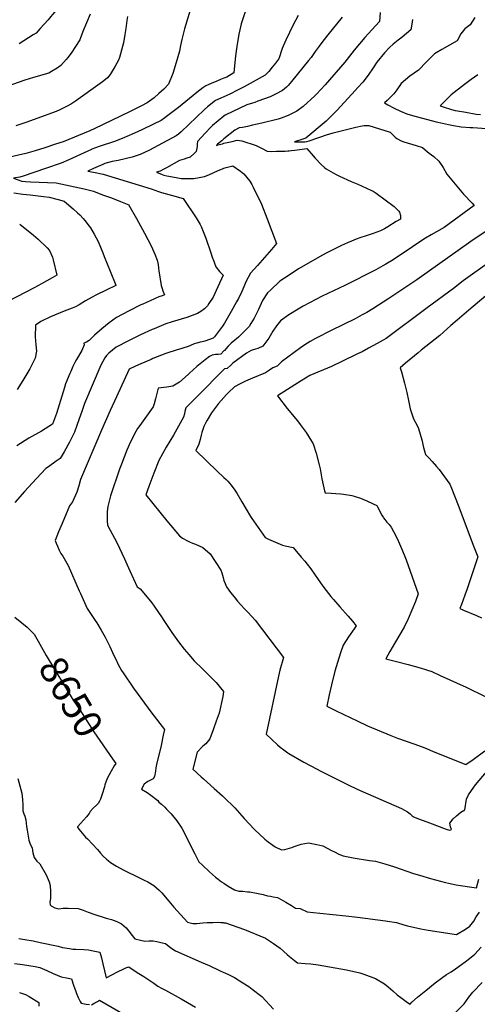
# Model space of a CAD drawing. Units: inches. Extents: x 2548805 to 2550973, y 1518487 to 1523777.
# Drawn here: x 2549790 to 2550260, y 1520775 to 1521787 of the extents above; entities that cross this region are included whole.
import ezdxf
from ezdxf.enums import TextEntityAlignment as Align

# ---------------------------------------------------------------- set-up
doc = ezdxf.new("R2010")
doc.units = ezdxf.units.IN
doc.header["$MEASUREMENT"] = 0
doc.layers.add('tile_2647_22_contour_10ft', color=92, linetype='Continuous')
doc.styles.add('Arial', font='arial.ttf')

msp = doc.modelspace()

# ---------------------------------------------------------------- linework, layer by layer
at = {"layer": 'tile_2647_22_contour_10ft'}
for points, elevation in [([(2549889.2, 1521901.1), (2549887, 1521892.2), (2549886.2, 1521888.9), (2549882.8, 1521874.1), (2549881.6, 1521869.4), (2549877.5, 1521862.3), (2549875.4, 1521858.5), (2549871.2, 1521851.2), (2549866.9, 1521843.9), (2549863.2, 1521838.9), (2549839.2, 1521808.5), (2549835.5, 1521805), (2549831.3, 1521801.3), (2549827.7, 1521797.2), (2549823.9, 1521792.7), (2549822.2, 1521790.6), (2549819.5, 1521787.4), (2549811.3, 1521778.2), (2549807.2, 1521773.7), (2549804.1, 1521771.8)], 8700), ([(2549862.7, 1521793.2), (2549858.8, 1521784.2), (2549855.1, 1521775.2), (2549852.4, 1521767.6), (2549851.9, 1521766.7), (2549847.5, 1521759.7), (2549842.9, 1521752.9), (2549839.7, 1521748.7), (2549837.9, 1521746.4), (2549832.6, 1521740.2), (2549828.6, 1521737.6), (2549823, 1521734.2), (2549820, 1521732.6), (2549804.4, 1521728), (2549795.4, 1521725.1), (2549746.3, 1521708.1)], 8690), ([(2549966.2, 1521800.7), (2549959.6, 1521778.1), (2549956.6, 1521766.9), (2549955.5, 1521760.8), (2549954.2, 1521755.1), (2549952.6, 1521749.1), (2549951.1, 1521743.4), (2549947.5, 1521732), (2549942.9, 1521721.1), (2549938.3, 1521716.1), (2549933.2, 1521711.4), (2549928.5, 1521707.1), (2549921.3, 1521701.9), (2549915.2, 1521698.8), (2549902.9, 1521692.6), (2549866.8, 1521675.3), (2549862.9, 1521673.5), (2549862.2, 1521673.2), (2549835, 1521661.9), (2549827.1, 1521659.3), (2549815.9, 1521655.6), (2549806.2, 1521652.7), (2549796.5, 1521649.8), (2549776.9, 1521645.4)], 8670), ([(2550021.7, 1521795.5), (2550017.9, 1521783.2), (2550016.4, 1521777), (2550015.3, 1521772.4), (2550013.3, 1521759.9), (2550012, 1521750.2), (2550010.1, 1521732.7), (2550002.9, 1521728.4), (2550000, 1521727.2)], 8660), ([(2550160.7, 1521794.8), (2550160, 1521785.5), (2550155.7, 1521781), (2550144.9, 1521769), (2550134, 1521756.1), (2550124.1, 1521743.9), (2550103.9, 1521720.5), (2550095.1, 1521710.9), (2550093.3, 1521709), (2550081.4, 1521698.3), (2550074.8, 1521693.2), (2550070.9, 1521691.2), (2550065.9, 1521688.9), (2550058.9, 1521686.2), (2550055.8, 1521685.3), (2550039, 1521681.1), (2550029.5, 1521678.9), (2550024.3, 1521677.7), (2550019, 1521676.7), (2550015.7, 1521676.1), (2550011.2, 1521674), (2550000, 1521664.8)], 8630), ([(2549900.9, 1521790.6), (2549900.2, 1521786.6), (2549899.2, 1521778.4), (2549898.3, 1521772.2), (2549896.8, 1521763.6), (2549895.9, 1521759.9), (2549892.7, 1521748.7), (2549891.8, 1521745.9), (2549888.4, 1521739.7), (2549883.2, 1521730.9), (2549880.3, 1521727.8), (2549878.3, 1521725.9), (2549875.4, 1521723.5), (2549872.9, 1521721.7), (2549847.6, 1521703.6), (2549843.3, 1521700.8), (2549838.9, 1521698.4), (2549835, 1521696.3), (2549831.5, 1521694.7), (2549827.5, 1521693), (2549796.4, 1521681.8), (2549790.3, 1521679.6), (2549786.3, 1521678.3)], 8680), ([(2550076.2, 1521791.8), (2550073.5, 1521786.5), (2550071, 1521782.2), (2550063.6, 1521766.5), (2550060.8, 1521760.1), (2550059.9, 1521757.9), (2550056.3, 1521747.3), (2550056.1, 1521746.7), (2550053.1, 1521742.7), (2550049.6, 1521738.5), (2550046, 1521734.3), (2550042.3, 1521730.3), (2550020.7, 1521718.5), (2550013.9, 1521714.8), (2550006.2, 1521710.7), (2550000, 1521708)], 8650), ([(2550121.6, 1521790.1), (2550106.8, 1521772), (2550100.5, 1521763.8), (2550097.9, 1521760.3), (2550093.9, 1521754.8), (2550089.5, 1521748.7), (2550086.8, 1521745.3), (2550069.4, 1521723.7), (2550065.9, 1521719.7), (2550064.3, 1521718.1), (2550060.1, 1521714.5), (2550053, 1521710.7), (2550047.6, 1521708.2), (2550034.9, 1521703.6), (2550031.8, 1521702.4), (2550029.4, 1521701.6), (2550023.4, 1521699.9), (2550001.3, 1521689.1), (2550000, 1521688.1)], 8640), ([(2550193.9, 1521787.7), (2550193.1, 1521782.9), (2550191.9, 1521776.9), (2550183.1, 1521769.5), (2550178.9, 1521766.2), (2550173.9, 1521762.2), (2550170.1, 1521758.8), (2550165, 1521753.4), (2550157, 1521743.6), (2550153.4, 1521738), (2550148.1, 1521730.4), (2550142.6, 1521723.3), (2550137.6, 1521717.7), (2550134.8, 1521714.5), (2550116.2, 1521694.4), (2550105.1, 1521683.1), (2550084.2, 1521665.7), (2550081, 1521664.5), (2550072.4, 1521661.7), (2550083, 1521661.9), (2550085.1, 1521662.2), (2550087.5, 1521662.7), (2550096.6, 1521666.1), (2550098.5, 1521666.8), (2550105.3, 1521669.1), (2550112.1, 1521671.1), (2550135.4, 1521677), (2550142.2, 1521678.4), (2550144.2, 1521678.5), (2550148.8, 1521678.6), (2550170.7, 1521671.9), (2550176, 1521666.8), (2550177.8, 1521665.3), (2550182.1, 1521662.7), (2550185, 1521661.9), (2550197.6, 1521658.2), (2550203.9, 1521656), (2550206.9, 1521653.6), (2550211, 1521650.3), (2550215.6, 1521646.6), (2550221, 1521642), (2550225.4, 1521635.6), (2550229.2, 1521628.6), (2550237.7, 1521618.3), (2550246.3, 1521608.1), (2550255, 1521598.7), (2550257.3, 1521596.3), (2550226.2, 1521573.8), (2550218.6, 1521569.4), (2550212.9, 1521566.3), (2550207, 1521562.8), (2550198.2, 1521556.8), (2550189.4, 1521550.8), (2550180.5, 1521544.9), (2550173.8, 1521540.6), (2550166.5, 1521536), (2550163.4, 1521534.2), (2550156.2, 1521530.4), (2550124.1, 1521514.2), (2550101.1, 1521503.2), (2550081.6, 1521493), (2550076.2, 1521489.9), (2550066.6, 1521484.1), (2550058.3, 1521477.8), (2550054.2, 1521472.5), (2550050.2, 1521467.2), (2550046, 1521459.9), (2550040.1, 1521451.9), (2550035, 1521449.5), (2550030.2, 1521448.1), (2550028, 1521447.2), (2550023.2, 1521444.5), (2550009.2, 1521434.3), (2550007, 1521432.2), (2550003.4, 1521428.9), (2550000.6, 1521428.3), (2550000, 1521427.7)], 8620), ([(2550257.7, 1521789.8), (2550253, 1521782.3), (2550247.7, 1521777.9), (2550243.6, 1521773), (2550239.7, 1521765.7), (2550223.8, 1521756.8), (2550218.2, 1521753.5), (2550216.3, 1521752.3), (2550208.3, 1521744), (2550200.1, 1521735.6), (2550190.9, 1521729.3), (2550182.1, 1521721.9), (2550177.7, 1521715.2), (2550174.6, 1521711.3), (2550172.9, 1521709.5), (2550167.8, 1521704.3), (2550165, 1521701.9), (2550168.4, 1521700), (2550174.9, 1521696.6), (2550181.4, 1521693.5), (2550188.1, 1521690.5), (2550193.9, 1521688.9), (2550218.2, 1521682.5), (2550224.5, 1521681), (2550230.9, 1521679.7), (2550235.9, 1521678.7), (2550243.9, 1521677.4), (2550253.2, 1521676.7), (2550255.9, 1521676.6), (2550279.1, 1521675)], 8610), ([(2549804.1, 1521771.8), (2549789.5, 1521762.5)], 8700), ([(2550000, 1521727.2), (2549996.4, 1521725.8), (2549992.6, 1521724.3), (2549986.9, 1521721.9), (2549981.3, 1521719.5), (2549978.2, 1521717.2), (2549972.3, 1521712.6), (2549953.2, 1521697.2), (2549942.5, 1521688.9), (2549939.3, 1521686.5), (2549935.6, 1521683.9), (2549927.8, 1521680), (2549915.8, 1521674.1), (2549908.1, 1521670.6), (2549900.2, 1521667.2), (2549895.3, 1521665.2), (2549887.5, 1521662.3), (2549871.7, 1521656.9), (2549864.4, 1521654.2), (2549864, 1521654), (2549856.3, 1521650.6), (2549840.7, 1521643.2), (2549832.9, 1521639.9), (2549816.8, 1521634.3), (2549793.8, 1521626.6), (2549790.3, 1521625.6), (2549783.8, 1521624.4), (2549792.2, 1521621.4), (2549796.2, 1521620.9), (2549801.2, 1521620.7), (2549810.1, 1521620.5), (2549818.9, 1521620.1), (2549827.7, 1521619.6), (2549837.2, 1521617.7), (2549846.8, 1521615.7), (2549856.5, 1521613.4), (2549866.1, 1521611), (2549875.3, 1521607.5), (2549884.5, 1521604.1), (2549893.6, 1521600.4), (2549902.2, 1521596.9), (2549902.4, 1521596.6), (2549910.3, 1521582.9), (2549918.5, 1521567.9), (2549925.2, 1521554.9), (2549928.9, 1521546.3), (2549931.5, 1521540.1), (2549932.3, 1521535.6), (2549932.9, 1521532.1), (2549933.3, 1521529.3), (2549935.7, 1521514.2), (2549936.5, 1521511.2), (2549937.4, 1521508.6), (2549938.9, 1521504.4), (2549936.5, 1521503.5), (2549933.3, 1521502.4), (2549924.2, 1521498.4), (2549921.2, 1521497.1), (2549916.6, 1521495), (2549914.5, 1521494.1), (2549902, 1521487.8), (2549889.6, 1521481.4), (2549882, 1521475.9), (2549874.5, 1521469.7), (2549867, 1521463), (2549861.4, 1521457.7), (2549858.7, 1521455.9), (2549856.2, 1521455), (2549856.5, 1521453.1), (2549853.9, 1521447.4), (2549848.6, 1521438.1), (2549847.3, 1521435.6), (2549844.8, 1521430.7), (2549842.6, 1521425.7), (2549841.6, 1521423.5), (2549837.4, 1521412.9), (2549836.3, 1521409.3), (2549828, 1521382.7), (2549823.8, 1521371.5), (2549812.7, 1521364.2), (2549799.4, 1521357), (2549787.2, 1521349.4)], 8660), ([(2550261, 1521730.7), (2550254.1, 1521725.8), (2550247.3, 1521720.8), (2550233.5, 1521710), (2550225.3, 1521701.9), (2550222.3, 1521698.7), (2550225.4, 1521697.7), (2550233.8, 1521695.1), (2550237.6, 1521694.2), (2550240, 1521693.8), (2550248.6, 1521692.2), (2550259.2, 1521690.3), (2550263.5, 1521690)], 8600), ([(2550000, 1521708), (2549996.9, 1521706.7), (2549991.4, 1521704.2), (2549983.3, 1521697.9), (2549979.7, 1521694.7), (2549956, 1521672), (2549953.4, 1521669.7), (2549951.1, 1521668), (2549932.6, 1521658), (2549923.4, 1521653.2), (2549913.8, 1521648.7), (2549909.9, 1521647.4), (2549905.8, 1521646.1), (2549898.6, 1521644.3), (2549891.2, 1521642.8), (2549885.1, 1521641.7), (2549877.7, 1521639.4), (2549875.5, 1521638.7), (2549865.9, 1521634.3), (2549860.2, 1521631.6), (2549866.1, 1521630.5), (2549875.9, 1521628.5), (2549925.1, 1521613.5), (2549932.9, 1521610.9), (2549936, 1521609.8), (2549947.3, 1521606.5), (2549958.2, 1521603.6), (2549971.5, 1521583.6), (2549975.7, 1521576.9), (2549976.6, 1521574.9), (2549981.5, 1521562.7), (2549986.6, 1521547.8), (2549988, 1521543.2), (2549989.5, 1521539.1), (2549990.3, 1521537.1), (2549991.8, 1521533.2), (2549995.6, 1521528.6), (2549999.4, 1521524.6), (2549993.9, 1521512.6), (2549988.8, 1521502.1), (2549984.5, 1521495.6), (2549983, 1521493.3), (2549980.2, 1521490.3), (2549976.4, 1521487.3), (2549973, 1521485.2), (2549961.8, 1521481.3), (2549946.8, 1521476.8), (2549940.4, 1521474.7), (2549928.2, 1521469.6), (2549926.3, 1521468.8), (2549914.4, 1521463.4), (2549901.9, 1521457.2), (2549889.4, 1521450.7), (2549881.9, 1521444.7), (2549879.2, 1521442.3), (2549877.6, 1521439.6), (2549873.7, 1521432.2), (2549856.9, 1521392.7), (2549853.9, 1521384.7), (2549851.3, 1521377), (2549846.5, 1521363.4), (2549841.2, 1521353), (2549835.7, 1521343), (2549831.7, 1521336.2), (2549827.8, 1521333.6), (2549819.6, 1521327.8), (2549817.1, 1521325.9), (2549807.3, 1521315.7), (2549795.1, 1521302.4), (2549785.1, 1521290.9)], 8650), ([(2550000, 1521688.1), (2549988.3, 1521678.7), (2549986.5, 1521676.9), (2549980.9, 1521670.8), (2549973, 1521662.2), (2549972.4, 1521659.4), (2549972.5, 1521657), (2549971.4, 1521651.9), (2549969.5, 1521649.8), (2549965.2, 1521646.1), (2549961.8, 1521644.9), (2549959.2, 1521644.1), (2549954.5, 1521642.5), (2549940.9, 1521635), (2549938.1, 1521633.6), (2549934.4, 1521631.7), (2549930.8, 1521630.6), (2549936.4, 1521628.3), (2549938.4, 1521627.7), (2549941.5, 1521627), (2549951.1, 1521625), (2549956, 1521624), (2549962.8, 1521624.1), (2549969.2, 1521624.2), (2549980.2, 1521626.1), (2549984.6, 1521628), (2549994.2, 1521632.4), (2549998.6, 1521634.2), (2550000, 1521634.6)], 8640), ([(2550000, 1521664.8), (2549997.8, 1521662.9), (2549993.4, 1521659.3), (2549993.2, 1521659.1), (2549992.5, 1521658.2), (2549993.6, 1521658.6), (2549993.8, 1521658.7), (2549998.5, 1521659.9), (2550000, 1521660.3)], 8630), ([(2550000, 1521660.3), (2550008.5, 1521662.3), (2550013.6, 1521663.4), (2550018.5, 1521663), (2550033.2, 1521658), (2550038.7, 1521655.2), (2550044.4, 1521652.3), (2550049, 1521652), (2550054.2, 1521652.1), (2550060.1, 1521652.3), (2550062.8, 1521652.4), (2550065.8, 1521652.6), (2550067, 1521652.7), (2550069.2, 1521652.9), (2550073, 1521653.4), (2550085.1, 1521654.9), (2550087.3, 1521652.5), (2550089.6, 1521650), (2550093.9, 1521644.9), (2550099.9, 1521638.7), (2550103.4, 1521635.4), (2550104.9, 1521634.1), (2550114.5, 1521628.5), (2550118.9, 1521626.4), (2550130.7, 1521621.1), (2550137.5, 1521618.3), (2550150.8, 1521612.2), (2550153.2, 1521611.1), (2550156.4, 1521609), (2550174.8, 1521595.5), (2550179.8, 1521590.7), (2550180.4, 1521589.4), (2550181.3, 1521586), (2550181.3, 1521582.4), (2550177.1, 1521579.8), (2550168.5, 1521574.6), (2550165, 1521572.5), (2550162.8, 1521571.3), (2550160.9, 1521570.2), (2550153.5, 1521567.5), (2550149.4, 1521566.2), (2550146, 1521565.1), (2550139.6, 1521563.1), (2550136, 1521561.7), (2550131.1, 1521559.7), (2550127, 1521558), (2550120.8, 1521555.1), (2550106.4, 1521547.9), (2550100.7, 1521544.9), (2550091.7, 1521540), (2550076.6, 1521531.1), (2550067, 1521524.9), (2550057.5, 1521518.6), (2550047.8, 1521509.4), (2550044.9, 1521506.5), (2550039.6, 1521498.6), (2550035.5, 1521489.4), (2550031.1, 1521480.4), (2550027.7, 1521474.9), (2550026, 1521472.1), (2550019.8, 1521465.8), (2550015, 1521461.1), (2550012.8, 1521459.2), (2550011.3, 1521457.8), (2550007.5, 1521454.8), (2550006, 1521453.4), (2550004.4, 1521451.8), (2550002, 1521449.1), (2550000.5, 1521447.3), (2550000, 1521446.8)], 8630), ([(2550000, 1521634.6), (2550002.3, 1521635.3), (2550009.3, 1521637.2), (2550017, 1521631.6), (2550020.3, 1521628.8), (2550026.5, 1521621.3), (2550028.7, 1521618), (2550030.1, 1521615.3), (2550038.7, 1521597.8), (2550044.6, 1521582.8), (2550054.2, 1521557.3), (2550048.9, 1521551.2), (2550034.5, 1521534.8), (2550027.2, 1521526.7), (2550022.6, 1521517.9), (2550020.4, 1521512.6), (2550018.3, 1521507.9), (2550014.9, 1521500.9), (2550013.1, 1521497.4), (2550007.5, 1521487.3), (2550000.5, 1521475.3), (2550000, 1521474.5)], 8640), ([(2549784.3, 1521609.5), (2549793.3, 1521608.1), (2549800.9, 1521607.2), (2549814.5, 1521605.7), (2549820.6, 1521605.1), (2549829.8, 1521602.6), (2549835.8, 1521601), (2549838.2, 1521598.9), (2549845.2, 1521592.9), (2549849.5, 1521589), (2549852, 1521586.8), (2549855.3, 1521583), (2549858.6, 1521579.2), (2549860.3, 1521577), (2549863, 1521573.4), (2549866.6, 1521566.9), (2549870.7, 1521559.2), (2549875.5, 1521547.7), (2549877, 1521544.1), (2549883.2, 1521528.9), (2549889.1, 1521514.4), (2549889.1, 1521514.1), (2549878.9, 1521509.5), (2549868.3, 1521504.2), (2549864.7, 1521502.3), (2549857.8, 1521498.4), (2549851.2, 1521494.3), (2549847.5, 1521492.1), (2549844, 1521490.7), (2549835.9, 1521487.6), (2549821.7, 1521482), (2549811.8, 1521477), (2549806.5, 1521473.4), (2549806, 1521461.2), (2549806.9, 1521453.2), (2549807.4, 1521446.7), (2549806.2, 1521439.5), (2549800.7, 1521428.3), (2549793.4, 1521416.5), (2549787.5, 1521407.2)], 8670), ([(2549790.2, 1521577.3), (2549804.3, 1521565.9), (2549809.2, 1521561.8), (2549818.3, 1521552.8), (2549820.7, 1521550.1), (2549823.9, 1521543.1), (2549824.7, 1521540.6), (2549828.3, 1521524.6), (2549823.5, 1521521.9), (2549812.5, 1521515.9), (2549805.2, 1521511.9), (2549778, 1521497.8)], 8680), ([(2550268.3, 1521569.4), (2550253.6, 1521559.3), (2550198.1, 1521520.1), (2550169.5, 1521500.7), (2550153, 1521490), (2550146.7, 1521486.4), (2550142.1, 1521483.8), (2550134.8, 1521480), (2550110.1, 1521467.8), (2550094.2, 1521459.8), (2550088.5, 1521456.5), (2550083.2, 1521453), (2550078.7, 1521450), (2550059.2, 1521435.6), (2550054.7, 1521431.2), (2550050.4, 1521429.5), (2550047, 1521427.2), (2550042.7, 1521424.5), (2550029.5, 1521418.7), (2550022.2, 1521415.8), (2550016.6, 1521413), (2550011, 1521410), (2550004.6, 1521404), (2550002.5, 1521402), (2550000, 1521399.1)], 8610), ([(2550273.3, 1521538.4), (2550245.7, 1521519), (2550235.8, 1521511.2), (2550208.9, 1521491), (2550166.6, 1521459.5), (2550157.5, 1521454.5), (2550148.5, 1521449.6), (2550142, 1521446.1), (2550137.4, 1521443.8), (2550121.2, 1521435.9), (2550110.4, 1521431), (2550088.4, 1521421.6), (2550079.3, 1521416.2), (2550054.9, 1521400.6), (2550065, 1521387.7), (2550075.6, 1521374.9), (2550078.5, 1521371.2), (2550084.4, 1521363.1), (2550090.1, 1521354.1), (2550091.6, 1521351.4), (2550094.9, 1521341.9), (2550097.9, 1521329.9), (2550098.8, 1521325.7), (2550100.7, 1521315.3), (2550103.3, 1521303.1), (2550103.9, 1521301), (2550110.3, 1521300.6), (2550115, 1521300.3), (2550120.2, 1521299.9), (2550122.9, 1521299.5), (2550131.5, 1521298.1), (2550133.7, 1521297.7), (2550140.3, 1521295.5), (2550142.8, 1521294.5), (2550146.9, 1521292.8), (2550153.4, 1521289.7), (2550157, 1521288), (2550157.7, 1521286.7), (2550162.4, 1521278.1), (2550163.5, 1521276.1), (2550164, 1521275.3), (2550165.4, 1521273.4), (2550167.5, 1521270.8), (2550169.7, 1521268.3), (2550171.7, 1521265.6), (2550176.6, 1521256.7), (2550179.3, 1521250.8), (2550182.5, 1521243.6), (2550185.2, 1521237.1), (2550187.2, 1521232.2), (2550199.6, 1521197), (2550196.7, 1521189.3), (2550193.1, 1521180.3), (2550189.2, 1521171.5), (2550185.3, 1521162.7), (2550175.4, 1521146.2), (2550170.6, 1521138), (2550166.3, 1521130.4), (2550177.3, 1521127.6), (2550189.4, 1521124.3), (2550201.5, 1521121), (2550208, 1521119), (2550213.8, 1521117.1), (2550222.1, 1521113.3), (2550248.8, 1521101.1), (2550268.4, 1521091.5)], 8600), ([(2550269.2, 1521503.6), (2550251.8, 1521488.9), (2550239.6, 1521478.5), (2550233.3, 1521472.9), (2550221.8, 1521462.8), (2550202.8, 1521447.5), (2550199.5, 1521444.9), (2550186.7, 1521434.3), (2550181.2, 1521429.5), (2550182.6, 1521425.5), (2550185.7, 1521413.7), (2550188.1, 1521404), (2550189.5, 1521395.8), (2550191.4, 1521387.2), (2550194.7, 1521377.2), (2550198.4, 1521370.2), (2550200.1, 1521367.1), (2550203.4, 1521355.3), (2550205.2, 1521347.7), (2550207.1, 1521340.4), (2550210.5, 1521336.9), (2550214, 1521333.3), (2550218.4, 1521328.2), (2550221.1, 1521324.8), (2550232.3, 1521309.9), (2550233.9, 1521305.9), (2550240.8, 1521288.2), (2550256.9, 1521245.5), (2550260.8, 1521235.2), (2550250, 1521202.3), (2550247.6, 1521195.6), (2550244.2, 1521186.2), (2550242.5, 1521182.2), (2550246.2, 1521180.3), (2550259.4, 1521174.7), (2550264.6, 1521172.5)], 8590), ([(2550000, 1521474.5), (2549998.6, 1521472.2), (2549990.5, 1521461.4), (2549989.7, 1521460.7), (2549988.9, 1521460.1), (2549980.5, 1521457), (2549977.6, 1521456.2), (2549975.5, 1521455.7), (2549972.2, 1521455), (2549969.3, 1521454), (2549968.8, 1521453.7), (2549963.4, 1521451.4), (2549957.7, 1521449.6), (2549955.7, 1521448.9), (2549952, 1521447.9), (2549940.3, 1521444.1), (2549927.1, 1521439), (2549925.1, 1521438.1), (2549914.6, 1521433.7), (2549909.2, 1521431.2), (2549902.6, 1521428.1), (2549889.6, 1521399.8), (2549883.1, 1521385.6), (2549874.2, 1521365.5), (2549852.8, 1521314.8), (2549851, 1521308.1), (2549849, 1521301.5), (2549844.4, 1521291.6), (2549841.4, 1521287.5), (2549833.8, 1521269.5), (2549830.2, 1521260.8), (2549826.7, 1521252.1), (2549827.5, 1521249.3), (2549828.9, 1521246), (2549830.6, 1521242.1), (2549832.3, 1521238.6), (2549834.4, 1521235.7), (2549839.9, 1521226.4), (2549851.2, 1521200.1), (2549852.5, 1521197.3), (2549859.5, 1521182.1), (2549864.3, 1521174.7), (2549867.8, 1521169.6), (2549869.3, 1521167.3), (2549873.8, 1521159.7), (2549878.1, 1521152.4), (2549878.3, 1521152), (2549882.7, 1521143), (2549886.9, 1521133.8), (2549888.8, 1521129.9), (2549891.3, 1521124.6), (2549894.9, 1521118.4), (2549896.4, 1521115.8), (2549907.1, 1521100.2), (2549925.9, 1521074.4), (2549938.9, 1521057.5), (2549937.7, 1521051.9), (2549935.4, 1521041.3), (2549930.8, 1521021.5), (2549930.2, 1521018.1), (2549929.7, 1521014.9), (2549928.8, 1521009.3), (2549927.2, 1521007), (2549924.6, 1521005.6), (2549922, 1521004.1), (2549918.2, 1521001.6), (2549915.3, 1520996.3), (2549921, 1520992.7), (2549924.8, 1520990), (2549932.1, 1520984.7), (2549933.1, 1520983), (2549935.8, 1520980.8), (2549939.2, 1520977.8), (2549941, 1520975.9), (2549942.5, 1520974.4), (2549945.9, 1520970.9), (2549951.5, 1520963.9), (2549956.7, 1520956.3), (2549963.7, 1520942.7), (2549968.8, 1520932.2), (2549970, 1520929.9), (2549974.4, 1520921.7), (2549978, 1520918), (2549985.2, 1520911.2), (2549991.4, 1520905.9), (2549994, 1520903.9), (2549997.6, 1520901.1), (2550000, 1520899.5)], 8640), ([(2550000, 1521446.8), (2549997, 1521443.5), (2549994.2, 1521443.3), (2549991.3, 1521443.1), (2549988.1, 1521442.4), (2549985.1, 1521441), (2549980.6, 1521437.6), (2549972.2, 1521430.9), (2549964.8, 1521424.1), (2549963.2, 1521422.6), (2549954.4, 1521414.6), (2549947.6, 1521410.5), (2549941.5, 1521409.7), (2549932.5, 1521408.7), (2549929.8, 1521397.5), (2549928.5, 1521392.5), (2549927.4, 1521389.5), (2549913.5, 1521370.3), (2549911.3, 1521367), (2549909.6, 1521364.1), (2549904, 1521353.5), (2549900.4, 1521345), (2549894.7, 1521330.4), (2549892.8, 1521325.4), (2549883.4, 1521297.9), (2549880.8, 1521286.8), (2549880.2, 1521281.9), (2549880, 1521277.1), (2549880, 1521272.2), (2549880.4, 1521267.7), (2549880.7, 1521267.4), (2549880.9, 1521267.1), (2549889.9, 1521250), (2549897.9, 1521233.1), (2549903.4, 1521220.6), (2549910.8, 1521204.4), (2549913.9, 1521202.3), (2549919.6, 1521195.8), (2549925.9, 1521187.7), (2549928.3, 1521184.6), (2549936.6, 1521172.4), (2549937.7, 1521170.6), (2549946.5, 1521157.3), (2549953.3, 1521147.7), (2549959.1, 1521140.2), (2549964, 1521134.6), (2549969.6, 1521128.4), (2549978.1, 1521120.1), (2549992.2, 1521106.1), (2549999.7, 1521096.7), (2549998.8, 1521091.5), (2549995.1, 1521074.6), (2549992.2, 1521066.2), (2549988.8, 1521057.2), (2549985.4, 1521048.1), (2549981.5, 1521043), (2549978.4, 1521040.4), (2549972.5, 1521034.5), (2549968.2, 1521016.9), (2549976.8, 1521008.9), (2549978.9, 1521006.9), (2549990, 1520997.1), (2549998.7, 1520989.4), (2550000, 1520988.1)], 8630), ([(2550000, 1521427.7), (2549973.1, 1521400.7), (2549961, 1521388.5), (2549959.9, 1521384.6), (2549959.4, 1521382.3), (2549958.6, 1521378.9), (2549955, 1521372.5), (2549948.3, 1521360.2), (2549940.5, 1521347.9), (2549933.3, 1521334.3), (2549928, 1521321.1), (2549923, 1521307.6), (2549919.9, 1521298.9), (2549941.4, 1521272.3), (2549954.4, 1521256.7), (2549957.5, 1521254.5), (2549962.7, 1521251.6), (2549964.8, 1521250.5), (2549967.8, 1521249.1), (2549970.7, 1521248.1), (2549978.5, 1521244.7), (2549986, 1521238.1), (2549996.7, 1521221.4), (2549997.7, 1521218.6), (2549998.5, 1521216.2), (2549999.1, 1521213.8), (2550000, 1521211)], 8620), ([(2550000, 1521399.1), (2549999.9, 1521399), (2549994.5, 1521392.7), (2549987.4, 1521383.3), (2549982.7, 1521375.8), (2549981.4, 1521373.4), (2549979.3, 1521369.2), (2549977.2, 1521363.1), (2549976.5, 1521360.2), (2549975.6, 1521355.8), (2549974.2, 1521351), (2549971.1, 1521344.4), (2549993.1, 1521323.1), (2550000, 1521316.7)], 8610), ([(2550000, 1521316.7), (2550002.2, 1521314.7), (2550004.1, 1521312.8), (2550007.5, 1521308.8), (2550011.2, 1521303.6), (2550013.2, 1521300.5), (2550018.3, 1521291.7), (2550027.2, 1521276.8), (2550028.6, 1521274.7), (2550030.4, 1521272.2), (2550042.3, 1521255.2), (2550045.8, 1521253.4), (2550057.7, 1521248.1), (2550060.2, 1521247.2), (2550062.8, 1521246.5), (2550071, 1521244.6), (2550079.5, 1521234.9), (2550083.1, 1521230.7), (2550085.4, 1521227.7), (2550089.2, 1521222.7), (2550097, 1521211.7), (2550101, 1521206.1), (2550102.7, 1521203.8), (2550110, 1521194.5), (2550112.7, 1521191.2), (2550119.1, 1521183.9), (2550127.8, 1521174.2), (2550132, 1521169.1), (2550135.9, 1521164.3), (2550133.8, 1521161.3), (2550128, 1521153), (2550122.6, 1521144.5), (2550119.8, 1521136.5), (2550116.8, 1521126.6), (2550114.1, 1521117.7), (2550110.5, 1521103.5), (2550108.1, 1521093.3), (2550105.6, 1521081.6), (2550115.5, 1521076.8), (2550129.8, 1521070), (2550136.9, 1521066.6), (2550147.6, 1521061.5), (2550171.5, 1521051.3), (2550178.2, 1521048.8), (2550187.3, 1521045.6), (2550196.1, 1521042.6), (2550206.5, 1521038.7), (2550216.7, 1521034.5), (2550248.6, 1521021.6), (2550256, 1521026.7), (2550268, 1521035.8)], 8610), ([(2550000, 1521211), (2550000, 1521210.9), (2550001.4, 1521207.6), (2550002.8, 1521204.4), (2550006.9, 1521198.6), (2550010.4, 1521194.1), (2550014.1, 1521189.7), (2550017.4, 1521185.9), (2550021.3, 1521181.8), (2550024.9, 1521178.1), (2550032.1, 1521170.1), (2550061.3, 1521131.5), (2550057.3, 1521118.7), (2550056, 1521112.6), (2550043.3, 1521052.7), (2550055.1, 1521042), (2550057.7, 1521039.6), (2550061.4, 1521036.8), (2550065.6, 1521033.7), (2550066.6, 1521033.1), (2550082.1, 1521024.1), (2550095.9, 1521016.7), (2550099, 1521015), (2550128.3, 1521000.3), (2550136.3, 1520996.5), (2550140, 1520995), (2550182.4, 1520976.3), (2550188.6, 1520973.1), (2550191.4, 1520970.8), (2550193.4, 1520968.9), (2550194.3, 1520968.1), (2550194.7, 1520967.9), (2550201, 1520965.5), (2550211.2, 1520961.6), (2550228.4, 1520955.2), (2550231.7, 1520954.1), (2550233.2, 1520954.5), (2550233.7, 1520954.9), (2550232.7, 1520957.4), (2550232, 1520961.5), (2550235.7, 1520965.8), (2550238.9, 1520969), (2550243.6, 1520972.8), (2550247.5, 1520975.1), (2550249.2, 1520986), (2550251.4, 1520990.3), (2550254.3, 1520995), (2550258.6, 1521000.9), (2550275.8, 1521020.8)], 8620), ([(2549785.3, 1521173), (2549792.5, 1521167.4), (2549798, 1521162.8), (2549803.6, 1521157)], 8650), ([(2549803.6, 1521157), (2549804.9, 1521155.5), (2549809.1, 1521148.4), (2549817.5, 1521133.7), (2549845, 1521087.7), (2549851.9, 1521077.8), (2549866.5, 1521055.2), (2549885.6, 1521027.4)], 8650), ([(2549885.6, 1521027.4), (2549888.8, 1521022.8), (2549887.4, 1521020.4), (2549884.1, 1521014.7), (2549879.9, 1521007.2), (2549877.8, 1521000.9), (2549877.2, 1520998.8), (2549874.9, 1520991), (2549873.3, 1520986), (2549872.1, 1520983.8), (2549870.9, 1520981.7), (2549869, 1520979.7), (2549865.7, 1520976.6), (2549862.5, 1520973.2), (2549861.5, 1520971.3), (2549858.7, 1520967.8), (2549855.8, 1520964.3), (2549852.8, 1520960.9), (2549849.8, 1520958), (2549849.4, 1520957.5), (2549849.4, 1520957.3), (2549850.8, 1520955.1), (2549856, 1520948.9), (2549857.8, 1520946.9), (2549859.8, 1520945.2), (2549870.1, 1520934.4), (2549873.1, 1520930.5), (2549875.9, 1520927.4), (2549879.2, 1520924.4), (2549881, 1520923), (2549883.4, 1520920.8), (2549889.6, 1520917.2), (2549896.6, 1520913.4), (2549913.8, 1520904.9), (2549917.5, 1520903.2), (2549921.9, 1520901), (2549928, 1520897.3), (2549933.4, 1520892.5), (2549936.2, 1520889.6), (2549943.4, 1520881.3), (2549948.7, 1520875.1), (2549962.7, 1520859.6), (2549968, 1520858.2), (2549972.2, 1520858.1), (2549978.3, 1520858.8), (2549982.8, 1520859.2), (2549988.7, 1520859.3), (2549994.4, 1520859.4), (2549997, 1520859.2), (2549999.4, 1520859.1), (2550000, 1520859)], 8650), ([(2549788.4, 1521007.1), (2549792.2, 1520992.2), (2549793.2, 1520985.5), (2549793.4, 1520980.2), (2549793.5, 1520978.1), (2549793.5, 1520974), (2549794.3, 1520971), (2549795.4, 1520968.4), (2549796.4, 1520964.8), (2549797.2, 1520957.8), (2549797.7, 1520954.3), (2549799.6, 1520944), (2549801, 1520939.9), (2549802.9, 1520936.1), (2549803.2, 1520933.2), (2549803.5, 1520930.7), (2549805.1, 1520926.2), (2549807.9, 1520922.3), (2549810.8, 1520919.5), (2549817.3, 1520908.2), (2549820.3, 1520900.9), (2549821.6, 1520897.4), (2549821.8, 1520890.6), (2549821.9, 1520886.4), (2549821.7, 1520884), (2549821.3, 1520880.2), (2549821.6, 1520877.4), (2549822.4, 1520876.2), (2549826.2, 1520874.2), (2549830.4, 1520873.4), (2549834.9, 1520873.8), (2549839.9, 1520873.9), (2549850.2, 1520873.5), (2549855.4, 1520872), (2549860.6, 1520869.9), (2549867.3, 1520867.3), (2549876.9, 1520864.3), (2549879, 1520863.7), (2549884.5, 1520862.2), (2549889.9, 1520860.4), (2549894.9, 1520858), (2549899.6, 1520853.6), (2549902.4, 1520850.4), (2549905.9, 1520845.8), (2549908.6, 1520842.5), (2549914.4, 1520840.9), (2549918.8, 1520840.1), (2549923.2, 1520840.5), (2549925.9, 1520840.5), (2549927.4, 1520840.4), (2549931.1, 1520839.6), (2549935.2, 1520838.8), (2549939.9, 1520837.5), (2549945.5, 1520833.3), (2549950.1, 1520830.1), (2549976.8, 1520818.3), (2549984.7, 1520815.1), (2549995.5, 1520810), (2550000, 1520807.9)], 8660), ([(2550000, 1520988.1), (2550001, 1520987.2), (2550010.1, 1520978.3), (2550011.2, 1520977.2), (2550020.8, 1520966.1), (2550031.4, 1520954.7), (2550042, 1520945), (2550045.6, 1520942), (2550052.7, 1520936.9), (2550059.2, 1520933.8), (2550062.6, 1520934.1), (2550069.9, 1520936.2), (2550072.2, 1520937.2), (2550079.4, 1520939.9), (2550087, 1520941), (2550095.6, 1520939.5), (2550101.5, 1520938.2), (2550110.4, 1520933.4), (2550113.5, 1520931.8), (2550118, 1520929.6), (2550122.6, 1520927.6), (2550132.7, 1520925.7), (2550149.7, 1520923.1), (2550155.9, 1520922.1), (2550165.3, 1520919.4), (2550175.2, 1520916.3), (2550194.7, 1520909.7), (2550200.8, 1520907.9), (2550212.4, 1520904.5), (2550227.8, 1520900.4), (2550230.6, 1520899.7), (2550238.6, 1520898.1), (2550243, 1520897.3), (2550254.8, 1520895.4), (2550259.4, 1520894.8), (2550262, 1520903.8)], 8630), ([(2550000, 1520899.5), (2550004.3, 1520896.6), (2550010.8, 1520892.8), (2550015.5, 1520891.5), (2550019.2, 1520891.3), (2550024.4, 1520890.8), (2550026.4, 1520890.6), (2550033.4, 1520889.4), (2550040.2, 1520888.1), (2550044.8, 1520886.5), (2550047.7, 1520886.2), (2550050.5, 1520885.7), (2550055.1, 1520884.8), (2550059, 1520882.7), (2550063.6, 1520880.1), (2550069.5, 1520876.6), (2550073.7, 1520873.8), (2550078.2, 1520873.5), (2550085.4, 1520870.3), (2550098.7, 1520868.9), (2550125.4, 1520866.1), (2550137.1, 1520864.7), (2550165.9, 1520861), (2550168.2, 1520860.6), (2550177.2, 1520859.1), (2550184.9, 1520856.9), (2550188.8, 1520855.9), (2550202.2, 1520852.7), (2550209.8, 1520851.4), (2550239.1, 1520847), (2550248.2, 1520852.3), (2550252.8, 1520855.3), (2550255.5, 1520858.9), (2550256.7, 1520860.7), (2550259.1, 1520865), (2550262.7, 1520869.9)], 8640), ([(2550000, 1520859), (2550001, 1520858.9), (2550002, 1520858.7), (2550002.7, 1520858.4), (2550007.4, 1520856.8), (2550021.1, 1520851.9), (2550042.9, 1520843.1), (2550044.7, 1520841.9), (2550051, 1520837.7), (2550057.7, 1520832.8), (2550065, 1520826.4), (2550067.3, 1520824.4), (2550072.5, 1520820.3), (2550075.7, 1520817.8), (2550083.6, 1520817.1), (2550089.3, 1520816.6), (2550096.9, 1520815.8), (2550126, 1520810.4), (2550139.5, 1520807.6), (2550143.8, 1520806), (2550155.8, 1520801.5), (2550165, 1520796), (2550168.8, 1520793), (2550173.4, 1520789), (2550178.1, 1520784.7), (2550181.7, 1520782), (2550188.6, 1520776.8), (2550191.5, 1520775.4), (2550193.2, 1520777.3), (2550199, 1520782.3), (2550207.4, 1520789.3), (2550217.1, 1520797.2), (2550228.8, 1520805.6), (2550233.4, 1520808.4), (2550237.9, 1520811.5), (2550247.8, 1520818.7), (2550252.3, 1520822.2), (2550257.7, 1520826.7), (2550264.4, 1520833.7)], 8650), ([(2549789.2, 1520842.8), (2549795.6, 1520841.8), (2549804, 1520840.3), (2549811.2, 1520838.8), (2549829.6, 1520834.9), (2549834, 1520833.5), (2549839, 1520832.7), (2549841.2, 1520832.4), (2549844.6, 1520831.9), (2549848, 1520831.7), (2549856.1, 1520831.3), (2549860.9, 1520831), (2549865.8, 1520830.1), (2549872.5, 1520828.6), (2549874.1, 1520823), (2549875.6, 1520816.6), (2549878.9, 1520802.2), (2549884.7, 1520805.4), (2549891.5, 1520809), (2549896.5, 1520811.4), (2549899.3, 1520812.6), (2549902.2, 1520813.7), (2549911, 1520807.9), (2549917.7, 1520803.6), (2549928, 1520796.7), (2549932.2, 1520793.9), (2549936, 1520791.7), (2549940, 1520789.5), (2549956.2, 1520780.6), (2549962.7, 1520777.1), (2549970.7, 1520772.3)], 8670), ([(2549784.9, 1520817), (2549790.4, 1520816.4), (2549793.2, 1520816), (2549806, 1520814), (2549810.9, 1520812.9), (2549818.1, 1520809.9), (2549824.7, 1520806.7), (2549832.7, 1520803.4), (2549839.9, 1520802), (2549843.4, 1520801.3), (2549845.6, 1520794.8), (2549847.9, 1520788.3), (2549848.6, 1520786.1), (2549850.4, 1520782.1), (2549852.3, 1520778.1), (2549853.2, 1520776.3), (2549858.4, 1520775.3), (2549862, 1520774.9)], 8680), ([(2550000, 1520807.9), (2550001, 1520807.4), (2550004.7, 1520805.6), (2550010.9, 1520802.5), (2550019.6, 1520797.3), (2550025.6, 1520793.4), (2550029.2, 1520790.6), (2550038.9, 1520783.1), (2550051, 1520770)], 8660), ([(2550238.4, 1520767.1), (2550246.7, 1520775.6), (2550251.8, 1520782.5), (2550255.7, 1520787.7), (2550265.2, 1520797.4)], 8660), ([(2549790.1, 1520787.1), (2549796.1, 1520785.3), (2549799.9, 1520783.2), (2549809.7, 1520777), (2549809.7, 1520773.2)], 8690), ([(2549863.8, 1520774.7), (2549867.3, 1520776.5), (2549870.1, 1520778.1), (2549872, 1520779.3), (2549930.6, 1520745.6)], 8680)]:
    msp.add_lwpolyline(points, dxfattribs=dict(at, elevation=elevation))

# ---------------------------------------------------------------- texts
at = {"color": 18, "style": 'Arial'}
msp.add_text('8650', height=28.8, rotation=-59.1819, dxfattribs=at).set_placement((2549842.9, 1521091.2), align=Align.MIDDLE_CENTER)

doc.saveas('drawing.dxf')
